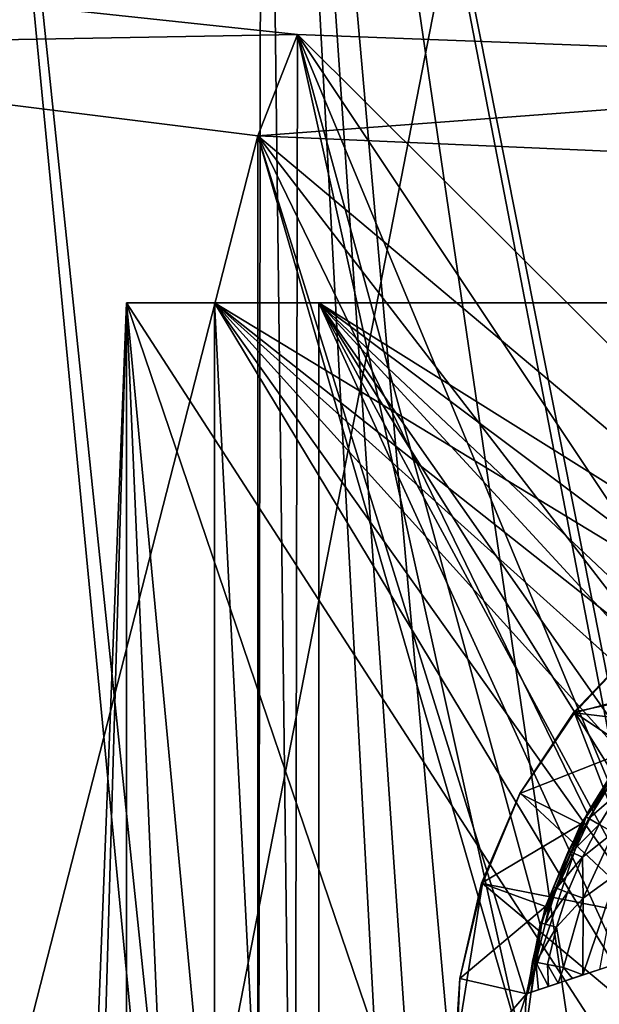
# Model space of a CAD drawing. Extents: x 0 to 10, y 0 to 34.
# Drawn here: x 6.8 to 7.2, y 1.4 to 2.1 of the extents above; entities that cross this region are included whole.
import ezdxf

# ---------------------------------------------------------------- set-up
doc = ezdxf.new("R2010")
doc.units = 0
doc.layers.add('CROMAT', color=40, linetype='CONTINUOUS')

msp = doc.modelspace()

# ---------------------------------------------------------------- linework, layer by layer
at = {"layer": 'CROMAT'}
for points in [[(6.73045, 0.30001, 7.43569), (7.23969, 2.91083, 7.32836), (6.5746, 2.91893, 7.49911)], [(6.44368, 2.91219, 7.35685), (6.88514, 0.46082, 7.17841), (6.43699, 0, 7.34263)], [(6.71447, 2.90614, 7.22935), (6.93863, 0.57768, 7.16518), (6.44368, 2.91219, 7.35685)], [(6.44368, 2.91219, 7.35685), (6.93863, 0.57768, 7.16518), (6.92527, 0.54848, 7.16849)], [(6.92527, 0.54848, 7.16849), (6.88514, 0.46082, 7.17841), (6.44368, 2.91219, 7.35685)], [(7.2, 0.50001, 7.32009), (7.23969, 2.91083, 7.32836), (6.73045, 0.30001, 7.43569)], [(7.23885, 0.53886, 7.31574), (7.23969, 2.91083, 7.32836), (7.2, 0.50001, 7.32009)], [(6.95813, 2.90365, 7.17672), (6.95485, 0.60171, 7.16153), (6.71447, 2.90614, 7.22935)], [(6.71447, 2.90614, 7.22935), (6.95485, 0.60171, 7.16153), (6.93863, 0.57768, 7.16518)], [(6.95813, 2.90365, 7.17672), (6.98594, 0.6478, 7.15454), (6.95485, 0.60171, 7.16153)], [(7.25782, 2.90058, 7.112), (7.35931, 0.88356, 7.10431), (6.95813, 2.90365, 7.17672)], [(6.95813, 2.90365, 7.17672), (7.35931, 0.88356, 7.10431), (7.34813, 0.88202, 7.10471)], [(6.95813, 2.90365, 7.17672), (7.34813, 0.88202, 7.10471), (7.25872, 0.85357, 7.11191)], [(7.25872, 0.85357, 7.11191), (7.14522, 0.79464, 7.12582), (6.95813, 2.90365, 7.17672)], [(6.95813, 2.90365, 7.17672), (7.14522, 0.79464, 7.12582), (7.10483, 0.76424, 7.13234)], [(6.95813, 2.90365, 7.17672), (7.10483, 0.76424, 7.13234), (7.0748, 0.74164, 7.13718)], [(7.0748, 0.74164, 7.13718), (6.98594, 0.6478, 7.15454), (6.95813, 2.90365, 7.17672)], [(6.61412, 2.13679, 11.61826), (6.43744, 2.08739, 11.75611), (6.98433, 2.09727, 11.72854)], [(6.61412, 2.13679, 11.61826), (6.98111, 0.3, 11.73935), (6.4902, 0.30001, 11.56067)], [(6.98433, 2.09727, 11.72854), (6.98111, 0.3, 11.73935), (6.61412, 2.13679, 11.61826)], [(6.98433, 2.09727, 11.72854), (6.43744, 2.08739, 11.75611), (6.9551, 2.02283, 11.93632)], [(6.98433, 2.09727, 11.72854), (6.9551, 2.02283, 11.93632), (7.62596, 2.07293, 11.79647)], [(6.98433, 2.09727, 11.72854), (7.15, 1.35001, 11.77261), (6.98111, 0.3, 11.73935)], [(7.62596, 2.07293, 11.79647), (7.39843, 1.68494, 11.79771), (6.98433, 2.09727, 11.72854)], [(6.98433, 2.09727, 11.72854), (7.39843, 1.68494, 11.79771), (7.29379, 1.63281, 11.79053)], [(6.98433, 2.09727, 11.72854), (7.29379, 1.63281, 11.79053), (7.21232, 1.54935, 11.78153)], [(6.98433, 2.09727, 11.72854), (7.21232, 1.54935, 11.78153), (7.16269, 1.44341, 11.77457)], [(7.16269, 1.44341, 11.77457), (7.15, 1.35001, 11.77261), (6.98433, 2.09727, 11.72854)], [(6.43744, 2.08739, 11.75611), (6.43699, 0.00001, 11.75737), (6.9551, 2.02283, 11.93632)], [(7.62596, 2.07293, 11.79647), (6.9551, 2.02283, 11.93632), (7.4695, 2.00007, 11.99981)], [(6.9551, 2.02283, 11.93632), (6.43699, 0.00001, 11.75737), (6.95482, 0.00001, 11.93857)], [(6.9551, 2.02283, 11.93632), (6.95482, 0.00001, 11.93857), (7.15, 1.35001, 11.97487)], [(7.15232, 1.39023, 11.97521), (7.19704, 1.5249, 11.98119), (6.9551, 2.02283, 11.93632)], [(7.19704, 1.5249, 11.98119), (7.27015, 1.61396, 11.98919), (6.9551, 2.02283, 11.93632)], [(7.27015, 1.61396, 11.98919), (7.36962, 1.67481, 11.99653), (6.9551, 2.02283, 11.93632)], [(6.9551, 2.02283, 11.93632), (7.36962, 1.67481, 11.99653), (7.4695, 2.00007, 11.99981)], [(6.9551, 2.02283, 11.93632), (7.15, 1.35001, 11.97487), (7.15232, 1.39023, 11.97521)], [(6.8, 0.40001, 9.89645), (6.81522, 0.40001, 10.27654), (6.85858, 1.90001, 10.34142)], [(6.85858, 1.90001, 8.75858), (6.81522, 0.40001, 8.82346), (6.8, 0.40001, 9.20355)], [(6.8, 0.40001, 9.20355), (6.8, 0.40001, 9.89645), (6.85858, 1.90001, 8.75858)], [(6.85858, 1.90001, 8.75858), (6.8, 0.40001, 9.89645), (6.85858, 1.90001, 10.34142)], [(6.85858, 1.90001, 8.75858), (6.85858, 0.40001, 8.75858), (6.81522, 0.40001, 8.82346)], [(6.85858, 1.90001, 10.34142), (6.81522, 0.40001, 10.27654), (6.85858, 0.40001, 10.34142)], [(7.3, 0.60001, 8.7), (7, 0.40001, 8.7), (6.85858, 1.90001, 8.75858)], [(7.3, 0.60001, 8.7), (6.85858, 1.90001, 8.75858), (7.7, 0.60001, 8.7)], [(7.7, 0.60001, 8.7), (6.85858, 1.90001, 8.75858), (8.1, 1.90001, 8.7268)], [(6.85858, 1.90001, 8.75858), (7, 0.40001, 8.7), (6.92346, 0.40001, 8.71522)], [(6.85858, 1.90001, 8.75858), (6.92346, 0.40001, 8.71522), (6.85858, 0.40001, 8.75858)], [(6.85858, 1.90001, 10.34142), (7, 1.90001, 10), (6.85858, 1.90001, 8.75858)], [(6.85858, 1.90001, 8.75858), (7, 1.90001, 10), (7, 1.90001, 8.9)], [(7, 1.90001, 10), (6.85858, 1.90001, 10.34142), (6.92346, 1.90001, 10.38478)], [(6.85858, 1.90001, 8.75858), (7, 1.90001, 8.9), (8.1, 1.90001, 8.7268)], [(6.85858, 1.90001, 10.34142), (6.85858, 0.40001, 10.34142), (6.92346, 0.40001, 10.38478)], [(6.85858, 1.90001, 10.34142), (6.92346, 0.40001, 10.38478), (6.92346, 1.90001, 10.38478)], [(7, 1.90001, 10), (6.92346, 1.90001, 10.38478), (8, 1.90001, 10)], [(8, 1.90001, 10.4), (8, 1.90001, 10), (6.92346, 1.90001, 10.38478)], [(6.92346, 1.90001, 10.38478), (7.4, 1.52321, 10.4), (7.5, 1.55001, 10.4)], [(6.92346, 1.90001, 10.38478), (7.28411, 1.3927, 10.4), (7.32245, 1.4584, 10.4)], [(6.92346, 1.90001, 10.38478), (7.5, 1.55001, 10.4), (8, 1.90001, 10.4)], [(6.92346, 1.90001, 10.38478), (7.32245, 1.4584, 10.4), (7.36809, 1.50034, 10.4)], [(6.92346, 1.90001, 10.38478), (7.36809, 1.50034, 10.4), (7.4, 1.52321, 10.4)], [(7, 0.40001, 10.4), (7.27217, 1.32261, 10.4), (6.92346, 1.90001, 10.38478)], [(6.92346, 1.90001, 10.38478), (7.27217, 1.32261, 10.4), (7.28411, 1.3927, 10.4)], [(6.92346, 1.90001, 10.38478), (6.92346, 0.40001, 10.38478), (7, 0.40001, 10.4)], [(7, 0.30001, 10), (7, 0.30001, 8.9), (7, 1.90001, 10)], [(7, 1.90001, 10), (7, 0.30001, 8.9), (7, 1.90001, 8.9)], [(8, 1.90001, 10), (7.56119, 1.54849, 10), (7, 1.90001, 10)], [(7.56119, 1.54849, 10), (7.472, 1.54695, 10.00221), (7, 1.90001, 10)], [(7, 1.90001, 10), (7.472, 1.54695, 10.00221), (7.4, 1.52321, 10)], [(7, 1.90001, 10), (7.4, 1.52321, 10), (7.36809, 1.50034, 10)], [(7, 1.90001, 10), (7.36809, 1.50034, 10), (7.31492, 1.45056, 10)], [(7, 1.90001, 10), (7.31492, 1.45056, 10), (7.28058, 1.37974, 10)], [(7, 1.90001, 10), (7.28058, 1.37974, 10), (7.27271, 1.30373, 10)], [(7, 1.90001, 10), (7.27271, 1.30373, 10), (7, 0.30001, 10)], [(7, 0.30001, 8.9), (8, 0.30001, 8.9), (7, 1.90001, 8.9)], [(7, 1.90001, 8.9), (8, 0.30001, 8.9), (8, 1.90001, 8.9)], [(8.1, 1.90001, 8.7268), (7, 1.90001, 8.9), (8, 1.90001, 8.9)], [(7.27523, 1.61829, 12), (7.18727, 1.5994, 12), (7.23682, 1.65124, 12)], [(7.18727, 1.5994, 12), (7.18786, 1.59892, 12.1), (7.23682, 1.65124, 12)], [(7.23682, 1.65124, 12), (7.18786, 1.59892, 12.1), (7.23711, 1.65093, 12.1)], [(7.3171, 1.63364, 12.13013), (7.23711, 1.65093, 12.1), (7.18786, 1.59892, 12.1)], [(7.3171, 1.63364, 12.13013), (7.18786, 1.59892, 12.1), (7.3522, 1.57921, 12.15506)], [(7.22905, 1.57156, 12), (7.18727, 1.5994, 12), (7.27523, 1.61829, 12)], [(7.19704, 1.5249, 11.98119), (7.21232, 1.54935, 11.78153), (7.27015, 1.61396, 11.98919)], [(7.22905, 1.57156, 12), (7.14776, 1.53955, 12), (7.18727, 1.5994, 12)], [(7.14776, 1.53955, 12), (7.18786, 1.59892, 12.1), (7.18727, 1.5994, 12)], [(7.14776, 1.53955, 12), (7.14793, 1.53981, 12.1), (7.18786, 1.59892, 12.1)], [(7.2457, 1.44857, 12.15506), (7.18786, 1.59892, 12.1), (7.14793, 1.53981, 12.1)], [(7.3522, 1.57921, 12.15506), (7.18786, 1.59892, 12.1), (7.2457, 1.44857, 12.15506)], [(7.11003, 1.261, 12), (7.15258, 1.39243, 12), (7.75265, 1.59222, 12)], [(7.85224, 1.53955, 12), (7.11003, 1.261, 12), (7.75265, 1.59222, 12)], [(7.75265, 1.59222, 12), (7.15258, 1.39243, 12), (7.7514, 1.5918, 11.73914)], [(7.7514, 1.5918, 11.73914), (7.15258, 1.39243, 12), (7.15258, 1.39242, 11.75)], [(7.75012, 1.59138, 11.73468), (7.7514, 1.5918, 11.73914), (7.15258, 1.39242, 11.75)], [(7.15258, 1.39242, 11.75), (7.74899, 1.591, 11.73229), (7.75012, 1.59138, 11.73468)], [(7.15258, 1.39242, 11.75), (7.20611, 1.41025, 11.7), (7.74899, 1.591, 11.73229)], [(7.19242, 1.51702, 12), (7.14776, 1.53955, 12), (7.22905, 1.57156, 12)], [(7.22905, 1.57156, 12), (7.19627, 1.52234, 11.7412), (7.19242, 1.51702, 12)], [(7.22905, 1.57156, 12), (7.21359, 1.54541, 11.7322), (7.19627, 1.52234, 11.7412)], [(7.21232, 1.54935, 11.78153), (7.19704, 1.5249, 11.98119), (7.16269, 1.44341, 11.77457)], [(7.19844, 1.52111, 11.7322), (7.19627, 1.52234, 11.7412), (7.21359, 1.54541, 11.7322)], [(7.22074, 1.54052, 11.71757), (7.19844, 1.52111, 11.7322), (7.21359, 1.54541, 11.7322)], [(7.88042, 1.47361, 12), (7.11003, 1.261, 12), (7.85224, 1.53955, 12)], [(7.19242, 1.51702, 12), (7.11958, 1.47361, 12), (7.14776, 1.53955, 12)], [(7.12032, 1.47338, 12.1), (7.14776, 1.53955, 12), (7.11958, 1.47361, 12)], [(7.14793, 1.53981, 12.1), (7.14776, 1.53955, 12), (7.12032, 1.47338, 12.1)], [(7.14793, 1.53981, 12.1), (7.12032, 1.47338, 12.1), (7.2457, 1.44857, 12.15506)], [(7.20598, 1.51684, 11.71757), (7.19844, 1.52111, 11.7322), (7.22074, 1.54052, 11.71757)], [(7.21644, 1.51089, 11.70731), (7.20598, 1.51684, 11.71757), (7.22074, 1.54052, 11.71757)], [(7.16269, 1.44341, 11.77457), (7.19704, 1.5249, 11.98119), (7.15232, 1.39023, 11.97521)], [(7.184, 1.49729, 11.75), (7.19627, 1.52234, 11.7412), (7.18346, 1.4975, 11.7412)], [(7.18572, 1.49644, 11.7322), (7.18346, 1.4975, 11.7412), (7.19627, 1.52234, 11.7412)], [(7.19242, 1.51702, 12), (7.19627, 1.52234, 11.7412), (7.184, 1.49729, 11.75)], [(7.18572, 1.49644, 11.7322), (7.19627, 1.52234, 11.7412), (7.19844, 1.52111, 11.7322)], [(7.20598, 1.51684, 11.71757), (7.18572, 1.49644, 11.7322), (7.19844, 1.52111, 11.7322)], [(7.16663, 1.4566, 12), (7.11958, 1.47361, 12), (7.19242, 1.51702, 12)], [(7.19242, 1.51702, 12), (7.184, 1.49729, 11.75), (7.16663, 1.4566, 12)], [(7.19358, 1.49278, 11.71757), (7.18572, 1.49644, 11.7322), (7.20598, 1.51684, 11.71757)], [(7.21644, 1.51089, 11.70731), (7.19358, 1.49278, 11.71757), (7.20598, 1.51684, 11.71757)], [(7.19409, 1.46275, 11.70731), (7.19358, 1.49278, 11.71757), (7.21644, 1.51089, 11.70731)], [(7.21912, 1.48088, 11.70099), (7.19409, 1.46275, 11.70731), (7.21644, 1.51089, 11.70731)], [(7.184, 1.49729, 11.75), (7.18346, 1.4975, 11.7412), (7.17233, 1.47077, 11.7412)], [(7.17467, 1.46991, 11.7322), (7.17233, 1.47077, 11.7412), (7.18346, 1.4975, 11.7412)], [(7.17467, 1.46991, 11.7322), (7.18346, 1.4975, 11.7412), (7.18572, 1.49644, 11.7322)], [(7.16663, 1.4566, 12), (7.184, 1.49729, 11.75), (7.17233, 1.47077, 11.7412)], [(7.19358, 1.49278, 11.71757), (7.17467, 1.46991, 11.7322), (7.18572, 1.49644, 11.7322)], [(7.1828, 1.46691, 11.71757), (7.17467, 1.46991, 11.7322), (7.19358, 1.49278, 11.71757)], [(7.19409, 1.46275, 11.70731), (7.1828, 1.46691, 11.71757), (7.19358, 1.49278, 11.71757)], [(7.21912, 1.48088, 11.70099), (7.20611, 1.41025, 11.7), (7.19394, 1.4062, 11.70126)], [(7.19394, 1.4062, 11.70126), (7.19409, 1.46275, 11.70731), (7.21912, 1.48088, 11.70099)], [(7.12032, 1.47338, 12.1), (7.10362, 1.4037, 12), (7.10001, 1.34711, 12.1)], [(7.22918, 1.38222, 12.15506), (7.12032, 1.47338, 12.1), (7.10001, 1.34711, 12.1)], [(7.16663, 1.4566, 12), (7.10362, 1.4037, 12), (7.11958, 1.47361, 12)], [(7.12032, 1.47338, 12.1), (7.11958, 1.47361, 12), (7.10362, 1.4037, 12)], [(7.88042, 1.47361, 12), (7.13219, 1.19279, 12), (7.11003, 1.261, 12)], [(7.22918, 1.38222, 12.15506), (7.2457, 1.44857, 12.15506), (7.12032, 1.47338, 12.1)], [(7.89638, 1.4037, 12), (7.13219, 1.19279, 12), (7.88042, 1.47361, 12)], [(7.16663, 1.4566, 11.75), (7.17233, 1.47077, 11.7412), (7.16375, 1.44429, 11.7412)], [(7.16615, 1.44361, 11.7322), (7.16375, 1.44429, 11.7412), (7.17233, 1.47077, 11.7412)], [(7.16615, 1.44361, 11.7322), (7.17233, 1.47077, 11.7412), (7.17467, 1.46991, 11.7322)], [(7.1828, 1.46691, 11.71757), (7.16615, 1.44361, 11.7322), (7.17467, 1.46991, 11.7322)], [(7.16663, 1.4566, 12), (7.17233, 1.47077, 11.7412), (7.16663, 1.4566, 11.75)], [(7.1745, 1.44127, 11.71757), (7.16615, 1.44361, 11.7322), (7.1828, 1.46691, 11.71757)], [(7.19409, 1.46275, 11.70731), (7.1745, 1.44127, 11.71757), (7.1828, 1.46691, 11.71757)], [(7.17984, 1.41161, 11.70731), (7.1745, 1.44127, 11.71757), (7.19409, 1.46275, 11.70731)], [(7.19394, 1.4062, 11.70126), (7.17984, 1.41161, 11.70731), (7.19409, 1.46275, 11.70731)], [(7.15258, 1.39243, 12), (7.10362, 1.4037, 12), (7.16663, 1.4566, 12)], [(7.1577, 1.41584, 11.75), (7.15258, 1.39243, 12), (7.16663, 1.4566, 12)], [(7.16663, 1.4566, 11.75), (7.16375, 1.44429, 11.7412), (7.15707, 1.41599, 11.7412)], [(7.16663, 1.4566, 11.75), (7.15707, 1.41599, 11.7412), (7.1577, 1.41584, 11.75)], [(7.1577, 1.41584, 11.75), (7.16663, 1.4566, 12), (7.16663, 1.4566, 11.75)], [(7.16269, 1.44341, 11.77457), (7.15232, 1.39023, 11.97521), (7.15, 1.35001, 11.77261)], [(7.15952, 1.41552, 11.7322), (7.15707, 1.41599, 11.7412), (7.16375, 1.44429, 11.7412)], [(7.15952, 1.41552, 11.7322), (7.16375, 1.44429, 11.7412), (7.16615, 1.44361, 11.7322)], [(7.1745, 1.44127, 11.71757), (7.15952, 1.41552, 11.7322), (7.16615, 1.44361, 11.7322)], [(7.16803, 1.41388, 11.71757), (7.15952, 1.41552, 11.7322), (7.1745, 1.44127, 11.71757)], [(7.17984, 1.41161, 11.70731), (7.16803, 1.41388, 11.71757), (7.1745, 1.44127, 11.71757)], [(7.1577, 1.41584, 11.75), (7.15348, 1.39273, 11.74122), (7.15258, 1.39242, 11.75)], [(7.15258, 1.39242, 11.75), (7.15258, 1.39243, 12), (7.1577, 1.41584, 11.75)], [(7.1577, 1.41584, 11.75), (7.15707, 1.41599, 11.7412), (7.15348, 1.39273, 11.74122)], [(7.15348, 1.39273, 11.74122), (7.15707, 1.41599, 11.7412), (7.15952, 1.41552, 11.7322)], [(7.15952, 1.41552, 11.7322), (7.15628, 1.39366, 11.73228), (7.15348, 1.39273, 11.74122)], [(7.16137, 1.39535, 11.72235), (7.15628, 1.39366, 11.73228), (7.15952, 1.41552, 11.7322)], [(7.16874, 1.39781, 11.714), (7.16137, 1.39535, 11.72235), (7.15952, 1.41552, 11.7322)], [(7.16803, 1.41388, 11.71757), (7.16874, 1.39781, 11.714), (7.15952, 1.41552, 11.7322)], [(7.16803, 1.41388, 11.71757), (7.17585, 1.40017, 11.70858), (7.16874, 1.39781, 11.714)], [(7.17984, 1.41161, 11.70731), (7.17585, 1.40017, 11.70858), (7.16803, 1.41388, 11.71757)], [(7.18627, 1.40365, 11.70346), (7.17585, 1.40017, 11.70858), (7.17984, 1.41161, 11.70731)], [(7.17984, 1.41161, 11.70731), (7.19394, 1.4062, 11.70126), (7.18627, 1.40365, 11.70346)], [(7.10001, 1.34711, 12.1), (7.10362, 1.4037, 12), (7.1004, 1.33206, 12)], [(7.15258, 1.39243, 12), (7.1004, 1.33206, 12), (7.10362, 1.4037, 12)], [(7.24735, 1.10779, 12), (7.13219, 1.19279, 12), (7.89638, 1.4037, 12)], [(7.19394, 1.4062, 11.70126), (7.20611, 1.41025, 11.7), (7.15258, 1.39242, 11.75)], [(7.15258, 1.39242, 11.75), (7.18627, 1.40365, 11.70346), (7.19394, 1.4062, 11.70126)], [(7.17585, 1.40017, 11.70858), (7.18627, 1.40365, 11.70346), (7.15258, 1.39242, 11.75)], [(7.17585, 1.40017, 11.70858), (7.15258, 1.39242, 11.75), (7.16874, 1.39781, 11.714)], [(7.16874, 1.39781, 11.714), (7.15258, 1.39242, 11.75), (7.15348, 1.39273, 11.74122)], [(7.15628, 1.39366, 11.73228), (7.16874, 1.39781, 11.714), (7.15348, 1.39273, 11.74122)], [(7.15628, 1.39366, 11.73228), (7.16137, 1.39535, 11.72235), (7.16874, 1.39781, 11.714)], [(7.11003, 1.261, 12), (7.1004, 1.33206, 12), (7.15258, 1.39243, 12)], [(7.15, 1.35001, 11.97487), (7.15, 1.35001, 11.77261), (7.15232, 1.39023, 11.97521)]]:
    msp.add_3dface(points, dxfattribs=at)

doc.saveas('drawing.dxf')
